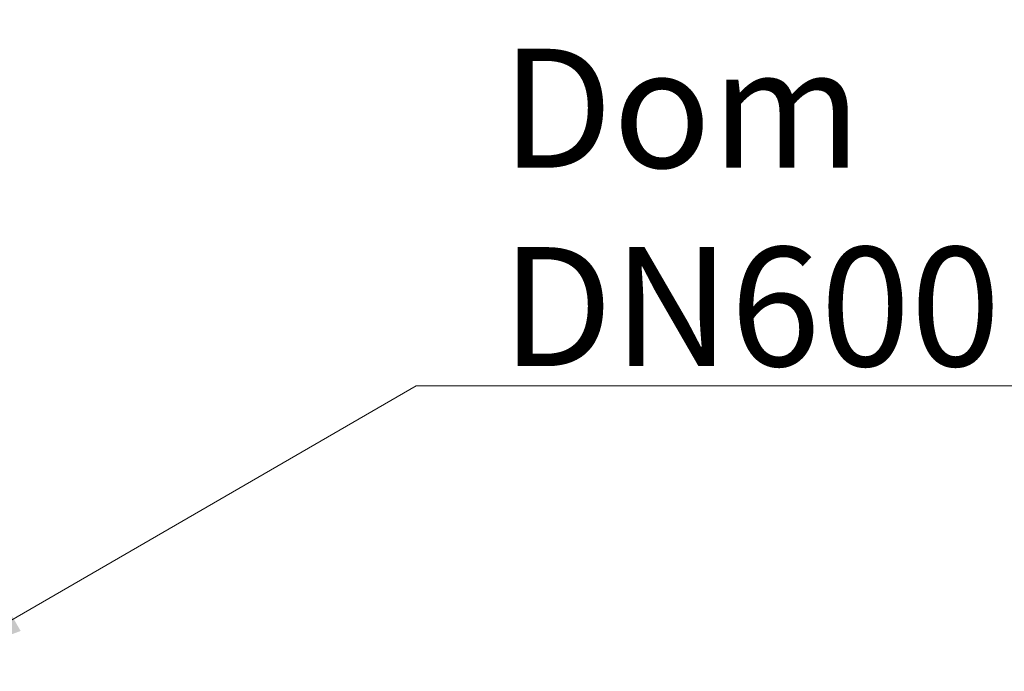
# Model space of a CAD drawing. Units: millimetres. Extents: x 0 to 39774, y -1581 to 5940.
# Drawn here: x 6107 to 6687, y 4916 to 5299 of the extents above; entities that cross this region are included whole.
import ezdxf

# ---------------------------------------------------------------- set-up
doc = ezdxf.new("R2010")
doc.units = ezdxf.units.MM
doc.header["$LTSCALE"] = 20
doc.layers.add('Bemaßung (ISO)', color=1, linetype='Continuous', lineweight=5, true_color=0xff0000)
doc.layers.add('Symbol (ISO)', color=7, linetype='Continuous', lineweight=18)
doc.styles.add('Bemaßung', font='tahoma.ttf')
doc.styles.add('Bemaßung_gerundet', font='tahoma.ttf')
doc.dimstyles.new('Dehoust_gerundet', dxfattribs={"dimscale": 20, "dimtxt": 3.5, "dimasz": 2.5, "dimexe": 3.175, "dimexo": 0.8, "dimgap": 0.8, "dimtad": 1, "dimtoh": 1, "dimdec": 0, "dimlfac": 0.1, "dimrnd": 1e-08, "dimzin": 12, "dimtxsty": 'Bemaßung_gerundet', "dimcen": 0.09, "dimdle": 10, "dimclrd": 1, "dimclre": 1, "dimclrt": 256, "dimadec": 1, "dimazin": 3, "dimtfac": 1, "dimtmove": 0, "dimatfit": 3, "dimfxl": 1, "dimtolj": 1, "dimtzin": 0, "dimlwd": -1, "dimlwe": -1, "dimarcsym": 0})
doc.dimstyles.new('Standard - Methode 2a (DIN)$7', dxfattribs={"dimscale": 20, "dimtxt": 3.5, "dimasz": 2.5, "dimexe": 3.175, "dimexo": 0.8, "dimgap": 0.8, "dimtad": 1, "dimtih": 1, "dimtoh": 1, "dimrnd": 1e-08, "dimtxsty": 'Bemaßung', "dimcen": 0.09, "dimdle": 10, "dimclrd": 256, "dimclre": 256, "dimclrt": 7, "dimazin": 2, "dimtfac": 1, "dimtmove": 0, "dimatfit": 3, "dimfxl": 1, "dimtolj": 1, "dimlwd": -1, "dimlwe": -1, "dimarcsym": 0})

# ---------------------------------------------------------------- blocks, each defined once
blk = doc.blocks.new('*D16')
at = {"layer": 'Bemaßung (ISO)', "color": 1, "transparency": 16777216}
for p, q in [((5437.98, 5534.86), (7303.98, 5534.86)), ((7240.48, 3253.69), (7240.48, 5484.86)), ((6456.48, 3203.69), (7303.98, 3203.69))]:
    blk.add_line(p, q, dxfattribs=at)
for points in [[(7232.14, 5484.86), (7248.81, 5484.86), (7240.48, 5534.86)], [(7232.14, 3253.69), (7248.81, 3253.69), (7240.48, 3203.69)]]:
    blk.add_solid(points, dxfattribs=at)
at = {"layer": 'Defpoints', "color": 0, "transparency": 16777216}
for p in [(5421.98, 5534.86), (7240.48, 5534.86), (6440.48, 3203.69)]:
    blk.add_point(p, dxfattribs=at)
at = {"layer": 'Bemaßung (ISO)', "color": 22, "true_color": 0xc13f00, "transparency": 16777216, "insert": (7131.96, 4369.27), "char_height": 70, "attachment_point": 2, "rotation": 90, "style": 'Bemaßung_gerundet'}
blk.add_mtext('\\A1;\\fTahoma|b0|i0;\\LTransporthöhe =2330', dxfattribs=at)

msp = doc.modelspace()

# ---------------------------------------------------------------- texts
at = {"layer": 'Symbol (ISO)', "color": 7, "insert": (6390.55, 5095.6), "char_height": 70, "width": 515.5835, "attachment_point": 7, "style": 'Bemaßung'}
msp.add_mtext('\\fTahoma|b0|i0;Dom DN600', dxfattribs=at)

# ---------------------------------------------------------------- dimensions: what is measured, and where the dimension line sits
at = {"layer": 'Bemaßung (ISO)', "color": 1, "true_color": 0xff0000}
dim = msp.add_linear_dim(base=(7240.48, 5534.86), p1=(6440.48, 3203.69), p2=(5421.98, 5534.86), angle=90, text='\\fTahoma|b0|i0;\\LTransporthöhe =<>0', dimstyle='Dehoust_gerundet', override={"dimgap": 0.8, "dimtoh": 0, "dimdec": 0, "dimlfac": 0.1, "dimtol": 0, "dimlim": 0, "dimtp": 0, "dimtm": 0, "dimtdec": 2, "dimtofl": 0, "dimatfit": 1}, dxfattribs=at)
dim.commit()
dim.dimension.update_dxf_attribs({"geometry": '*D16', "text_midpoint": (7240.48, 4369.27), "dimtype": 160})

# ---------------------------------------------------------------- leaders
at = {"layer": 'Symbol (ISO)', "color": 20, "true_color": 0xe92f07, "annotation_type": 0, "has_hookline": 1, "hookline_direction": 0, "text_width": 504.76}
msp.add_leader([(6060.48, 4921.88), (6340.55, 5083.93), (6390.55, 5083.93)], dimstyle='Standard - Methode 2a (DIN)$7', override={"dimgap": 0, "dimtad": 1}, dxfattribs=at)

doc.saveas('drawing.dxf')
